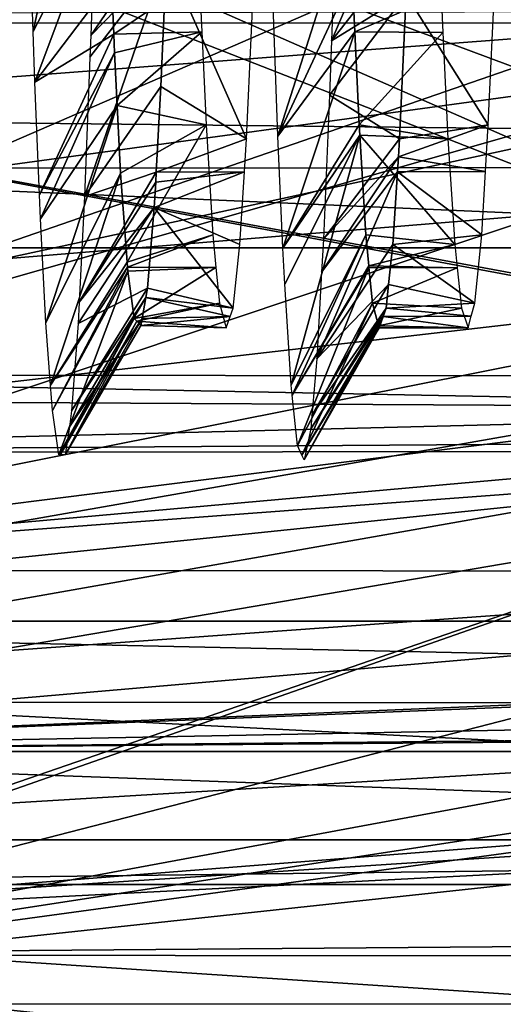
# Model space of a CAD drawing. Units: metres. Extents: x -0.056 to 0.136, y -0.208 to 0.091.
# Drawn here: x -0.049 to -0.046, y -0.196 to -0.19 of the extents above; entities that cross this region are included whole.
import ezdxf

# ---------------------------------------------------------------- set-up
doc = ezdxf.new("R2010")
doc.units = ezdxf.units.M
doc.layers.add('Object_12', color=8, linetype='CONTINUOUS')

msp = doc.modelspace()

# ---------------------------------------------------------------- linework, layer by layer
at = {"layer": 'Object_12'}
for points in [[(-0.031604, -0.190155, 0.108046), (-0.053104, -0.187696, 0.108834), (-0.031604, -0.185469, 0.109249)], [(-0.024604, -0.188603, 0.114579), (-0.052604, -0.187, 0.114888), (-0.052604, -0.190738, 0.113995)], [(-0.031604, -0.190155, 0.108046), (-0.053104, -0.189968, 0.108118), (-0.053104, -0.187696, 0.108834)], [(-0.053104, -0.187845, 0.071429), (-0.042916, -0.192315, 0.07317), (-0.044279, -0.191138, 0.072578)], [(-0.044279, -0.191138, 0.072578), (-0.045248, -0.190007, 0.072103), (-0.053104, -0.187845, 0.071429)], [(-0.053104, -0.187845, 0.071429), (-0.053104, -0.188326, 0.071536), (-0.042916, -0.192315, 0.07317)], [(-0.04918, -0.190204, 0.096835), (-0.04922, -0.188979, 0.097934), (-0.048753, -0.188201, 0.097466)], [(-0.048715, -0.189304, 0.096573), (-0.04918, -0.190204, 0.096835), (-0.048753, -0.188201, 0.097466)], [(-0.042916, -0.192315, 0.07317), (-0.053104, -0.188326, 0.071536), (-0.053104, -0.190433, 0.072269)], [(-0.052604, -0.188652, 0.065634), (-0.043678, -0.188446, 0.065588), (-0.052604, -0.192321, 0.066776)], [(-0.052604, -0.192321, 0.066776), (-0.043678, -0.188446, 0.065588), (-0.042204, -0.19007, 0.066002)], [(-0.030604, -0.188474, 0.101363), (-0.053104, -0.188474, 0.101363), (-0.053104, -0.191552, 0.099264)], [(-0.030604, -0.188474, 0.101363), (-0.053104, -0.191552, 0.099264), (-0.030604, -0.191552, 0.099264)], [(-0.024604, -0.188603, 0.114579), (-0.052604, -0.190738, 0.113995), (-0.024604, -0.191045, 0.113824)], [(-0.047323, -0.190262, 0.08347), (-0.046846, -0.189655, 0.084029), (-0.046825, -0.189097, 0.083466)], [(-0.047323, -0.190262, 0.08347), (-0.046825, -0.189097, 0.083466), (-0.047296, -0.18949, 0.082681)], [(-0.048821, -0.19023, 0.083396), (-0.04834, -0.189521, 0.083846), (-0.048786, -0.189171, 0.082416)], [(-0.048715, -0.189304, 0.096573), (-0.049168, -0.19052, 0.096436), (-0.04918, -0.190204, 0.096835)], [(-0.048692, -0.189889, 0.095899), (-0.049168, -0.19052, 0.096436), (-0.048715, -0.189304, 0.096573)], [(-0.047686, -0.19004, 0.096963), (-0.047209, -0.189451, 0.096382), (-0.047657, -0.190856, 0.096064)], [(-0.047209, -0.189451, 0.096382), (-0.047194, -0.189863, 0.095981), (-0.047657, -0.190856, 0.096064)], [(-0.04835, -0.189743, 0.084121), (-0.04834, -0.189521, 0.083846), (-0.048821, -0.19023, 0.083396)], [(-0.046858, -0.189975, 0.084352), (-0.046846, -0.189655, 0.084029), (-0.047323, -0.190262, 0.08347)], [(-0.04835, -0.189743, 0.084121), (-0.048826, -0.190365, 0.083566), (-0.04886, -0.191232, 0.084665)], [(-0.04835, -0.189743, 0.084121), (-0.04886, -0.191232, 0.084665), (-0.048385, -0.190546, 0.085121)], [(-0.048821, -0.19023, 0.083396), (-0.048826, -0.190365, 0.083566), (-0.04835, -0.189743, 0.084121)], [(-0.048385, -0.190546, 0.085121), (-0.047852, -0.190873, 0.08565), (-0.04835, -0.189743, 0.084121)], [(-0.04835, -0.189743, 0.084121), (-0.047852, -0.190873, 0.08565), (-0.04781, -0.189975, 0.084352)], [(-0.048146, -0.189863, 0.095981), (-0.048678, -0.190222, 0.095515), (-0.048692, -0.189889, 0.095899)], [(-0.04813, -0.190206, 0.095506), (-0.048678, -0.190222, 0.095515), (-0.048146, -0.189863, 0.095981)], [(-0.047657, -0.190856, 0.096064), (-0.047194, -0.189863, 0.095981), (-0.047178, -0.190206, 0.095506)], [(-0.046641, -0.189975, 0.09585), (-0.047178, -0.190206, 0.095506), (-0.047194, -0.189863, 0.095981)], [(-0.046306, -0.189863, 0.08422), (-0.046858, -0.189975, 0.084352), (-0.046348, -0.190786, 0.085501)], [(-0.048678, -0.190222, 0.095515), (-0.049168, -0.19052, 0.096436), (-0.048692, -0.189889, 0.095899)], [(-0.053104, -0.190151, 0.108036), (-0.053104, -0.189968, 0.108118), (-0.031604, -0.190155, 0.108046)], [(-0.047335, -0.190601, 0.083817), (-0.0469, -0.190873, 0.08565), (-0.046858, -0.189975, 0.084352)], [(-0.047335, -0.190601, 0.083817), (-0.046858, -0.189975, 0.084352), (-0.047323, -0.190262, 0.08347)], [(-0.04663, -0.19021, 0.095509), (-0.047178, -0.190206, 0.095506), (-0.046641, -0.189975, 0.09585)], [(-0.046858, -0.189975, 0.084352), (-0.0469, -0.190873, 0.08565), (-0.046348, -0.190786, 0.085501)], [(-0.053104, -0.190092, 0.079773), (-0.045175, -0.190081, 0.079789), (-0.053104, -0.192823, 0.082307)], [(-0.053104, -0.192823, 0.082307), (-0.045175, -0.190081, 0.079789), (-0.044885, -0.190475, 0.080046)], [(-0.052604, -0.192321, 0.066776), (-0.042204, -0.19007, 0.066002), (-0.052604, -0.193559, 0.067382)], [(-0.052604, -0.193559, 0.067382), (-0.042204, -0.19007, 0.066002), (-0.040626, -0.191176, 0.066353)], [(-0.031604, -0.190155, 0.108046), (-0.053104, -0.191928, 0.107238), (-0.053104, -0.190151, 0.108036)], [(-0.031604, -0.194394, 0.105715), (-0.053104, -0.193928, 0.106043), (-0.031604, -0.190155, 0.108046)], [(-0.031604, -0.190155, 0.108046), (-0.053104, -0.193928, 0.106043), (-0.053104, -0.191928, 0.107238)], [(-0.048678, -0.190222, 0.095515), (-0.04914, -0.191222, 0.095554), (-0.049168, -0.19052, 0.096436)], [(-0.048673, -0.190338, 0.095381), (-0.04914, -0.191222, 0.095554), (-0.048678, -0.190222, 0.095515)], [(-0.04813, -0.190206, 0.095506), (-0.048673, -0.190338, 0.095381), (-0.048678, -0.190222, 0.095515)], [(-0.04813, -0.190206, 0.095506), (-0.048657, -0.190665, 0.094845), (-0.048673, -0.190338, 0.095381)], [(-0.048104, -0.190786, 0.0947), (-0.048657, -0.190665, 0.094845), (-0.04813, -0.190206, 0.095506)], [(-0.047657, -0.190856, 0.096064), (-0.047178, -0.190206, 0.095506), (-0.047625, -0.191553, 0.094966)], [(-0.047178, -0.190206, 0.095506), (-0.047152, -0.190786, 0.0947), (-0.047625, -0.191553, 0.094966)], [(-0.04663, -0.19021, 0.095509), (-0.047152, -0.190786, 0.0947), (-0.047178, -0.190206, 0.095506)], [(-0.046599, -0.190873, 0.094551), (-0.047152, -0.190786, 0.0947), (-0.04663, -0.19021, 0.095509)], [(-0.048673, -0.190338, 0.095381), (-0.049133, -0.191371, 0.095285), (-0.04914, -0.191222, 0.095554)], [(-0.048657, -0.190665, 0.094845), (-0.049133, -0.191371, 0.095285), (-0.048673, -0.190338, 0.095381)], [(-0.042916, -0.192315, 0.07317), (-0.053104, -0.190433, 0.072269), (-0.042864, -0.192347, 0.073189)], [(-0.042864, -0.192347, 0.073189), (-0.053104, -0.190433, 0.072269), (-0.053104, -0.192344, 0.073196)], [(-0.053104, -0.192823, 0.082307), (-0.044885, -0.190475, 0.080046), (-0.043646, -0.191731, 0.081107)], [(-0.048385, -0.190546, 0.085121), (-0.04886, -0.191232, 0.084665), (-0.048414, -0.191081, 0.086103)], [(-0.048414, -0.191081, 0.086103), (-0.047852, -0.190873, 0.08565), (-0.048385, -0.190546, 0.085121)], [(-0.047374, -0.191497, 0.085087), (-0.0469, -0.190873, 0.08565), (-0.047335, -0.190601, 0.083817)], [(-0.048657, -0.190665, 0.094845), (-0.0491, -0.192017, 0.094114), (-0.049133, -0.191371, 0.095285)], [(-0.048635, -0.191086, 0.094153), (-0.0491, -0.192017, 0.094114), (-0.048657, -0.190665, 0.094845)], [(-0.048104, -0.190786, 0.0947), (-0.048635, -0.191086, 0.094153), (-0.048657, -0.190665, 0.094845)], [(-0.024604, -0.191045, 0.113824), (-0.052604, -0.190738, 0.113995), (-0.052604, -0.191055, 0.113865)], [(-0.048104, -0.190786, 0.0947), (-0.048595, -0.19164, 0.092763), (-0.048635, -0.191086, 0.094153)], [(-0.048062, -0.191471, 0.093278), (-0.048595, -0.19164, 0.092763), (-0.048104, -0.190786, 0.0947)], [(-0.047625, -0.191553, 0.094966), (-0.047152, -0.190786, 0.0947), (-0.047148, -0.19085, 0.094566)], [(-0.046599, -0.190873, 0.094551), (-0.047148, -0.19085, 0.094566), (-0.047152, -0.190786, 0.0947)], [(-0.046348, -0.190786, 0.085501), (-0.0469, -0.190873, 0.08565), (-0.046907, -0.190985, 0.085895)], [(-0.046348, -0.190786, 0.085501), (-0.046907, -0.190985, 0.085895), (-0.046365, -0.191076, 0.086104)], [(-0.047625, -0.191553, 0.094966), (-0.047148, -0.19085, 0.094566), (-0.047614, -0.191777, 0.094612)], [(-0.047614, -0.191777, 0.094612), (-0.047148, -0.19085, 0.094566), (-0.047574, -0.192407, 0.093094)], [(-0.047574, -0.192407, 0.093094), (-0.047148, -0.19085, 0.094566), (-0.04711, -0.191471, 0.093278)], [(-0.046557, -0.19153, 0.093116), (-0.047148, -0.19085, 0.094566), (-0.046599, -0.190873, 0.094551)], [(-0.046557, -0.19153, 0.093116), (-0.04711, -0.191471, 0.093278), (-0.047148, -0.19085, 0.094566)], [(-0.048414, -0.191081, 0.086103), (-0.047865, -0.191079, 0.086102), (-0.047852, -0.190873, 0.08565)], [(-0.047374, -0.191497, 0.085087), (-0.046907, -0.190985, 0.085895), (-0.0469, -0.190873, 0.08565)], [(-0.047385, -0.191703, 0.085514), (-0.046913, -0.191079, 0.086102), (-0.046907, -0.190985, 0.085895)], [(-0.047385, -0.191703, 0.085514), (-0.046907, -0.190985, 0.085895), (-0.047374, -0.191497, 0.085087)], [(-0.046365, -0.191076, 0.086104), (-0.046907, -0.190985, 0.085895), (-0.046913, -0.191079, 0.086102)], [(-0.024604, -0.191045, 0.113824), (-0.052604, -0.191055, 0.113865), (-0.024604, -0.192274, 0.113444)], [(-0.024604, -0.192274, 0.113444), (-0.052604, -0.191055, 0.113865), (-0.052604, -0.194295, 0.112541)], [(-0.048635, -0.191086, 0.094153), (-0.049072, -0.192407, 0.093), (-0.0491, -0.192017, 0.094114)], [(-0.048595, -0.19164, 0.092763), (-0.049072, -0.192407, 0.093), (-0.048635, -0.191086, 0.094153)], [(-0.048414, -0.191081, 0.086103), (-0.04886, -0.191232, 0.084665), (-0.048893, -0.191889, 0.085857)], [(-0.048414, -0.191081, 0.086103), (-0.048893, -0.191889, 0.085857), (-0.048417, -0.191143, 0.086215)], [(-0.048426, -0.191301, 0.086505), (-0.047894, -0.19153, 0.087085), (-0.047865, -0.191079, 0.086102)], [(-0.048426, -0.191301, 0.086505), (-0.047865, -0.191079, 0.086102), (-0.048417, -0.191143, 0.086215)], [(-0.048417, -0.191143, 0.086215), (-0.047865, -0.191079, 0.086102), (-0.048414, -0.191081, 0.086103)], [(-0.047414, -0.192242, 0.086635), (-0.046942, -0.19153, 0.087085), (-0.046913, -0.191079, 0.086102)], [(-0.047414, -0.192242, 0.086635), (-0.046913, -0.191079, 0.086102), (-0.047385, -0.191703, 0.085514)], [(-0.046389, -0.191471, 0.086924), (-0.046913, -0.191079, 0.086102), (-0.046942, -0.19153, 0.087085)], [(-0.046365, -0.191076, 0.086104), (-0.046913, -0.191079, 0.086102), (-0.046389, -0.191471, 0.086924)], [(-0.048417, -0.191143, 0.086215), (-0.048893, -0.191889, 0.085857), (-0.048426, -0.191301, 0.086505)], [(-0.052604, -0.193559, 0.067382), (-0.040626, -0.191176, 0.066353), (-0.039086, -0.191859, 0.066597)], [(-0.048426, -0.191301, 0.086505), (-0.048893, -0.191889, 0.085857), (-0.0489, -0.192022, 0.086097)], [(-0.048426, -0.191301, 0.086505), (-0.0489, -0.192022, 0.086097), (-0.048468, -0.191802, 0.088002)], [(-0.048426, -0.191301, 0.086505), (-0.048468, -0.191802, 0.088002), (-0.047936, -0.191926, 0.088613)], [(-0.047936, -0.191926, 0.088613), (-0.047894, -0.19153, 0.087085), (-0.048426, -0.191301, 0.086505)], [(-0.048062, -0.191471, 0.093278), (-0.048593, -0.191671, 0.092687), (-0.048595, -0.19164, 0.092763)], [(-0.048042, -0.191673, 0.092554), (-0.048593, -0.191671, 0.092687), (-0.048062, -0.191471, 0.093278)], [(-0.047574, -0.192407, 0.093094), (-0.04711, -0.191471, 0.093278), (-0.047568, -0.192469, 0.092821)], [(-0.04711, -0.191471, 0.093278), (-0.047091, -0.191664, 0.092588), (-0.047568, -0.192469, 0.092821)], [(-0.046969, -0.191779, 0.088046), (-0.046942, -0.19153, 0.087085), (-0.047414, -0.192242, 0.086635)], [(-0.046557, -0.19153, 0.093116), (-0.047091, -0.191664, 0.092588), (-0.04711, -0.191471, 0.093278)], [(-0.046542, -0.191675, 0.092556), (-0.047091, -0.191664, 0.092588), (-0.046557, -0.19153, 0.093116)], [(-0.046431, -0.191896, 0.088444), (-0.046942, -0.19153, 0.087085), (-0.046969, -0.191779, 0.088046)], [(-0.046389, -0.191471, 0.086924), (-0.046942, -0.19153, 0.087085), (-0.046431, -0.191896, 0.088444)], [(-0.030604, -0.191552, 0.099264), (-0.053104, -0.191552, 0.099264), (-0.053104, -0.193875, 0.096351)], [(-0.030604, -0.191552, 0.099264), (-0.053104, -0.193875, 0.096351), (-0.030604, -0.193875, 0.096351)], [(-0.048593, -0.191671, 0.092687), (-0.049072, -0.192407, 0.093), (-0.048595, -0.19164, 0.092763)], [(-0.048593, -0.191671, 0.092687), (-0.04906, -0.192563, 0.092554), (-0.049072, -0.192407, 0.093)], [(-0.04859, -0.191696, 0.092562), (-0.04906, -0.192563, 0.092554), (-0.048593, -0.191671, 0.092687)], [(-0.04859, -0.191696, 0.092562), (-0.04902, -0.192839, 0.090931), (-0.04906, -0.192563, 0.092554)], [(-0.048551, -0.19199, 0.091141), (-0.04902, -0.192839, 0.090931), (-0.04859, -0.191696, 0.092562)], [(-0.048042, -0.191673, 0.092554), (-0.04859, -0.191696, 0.092562), (-0.048593, -0.191671, 0.092687)], [(-0.048042, -0.191673, 0.092554), (-0.048551, -0.19199, 0.091141), (-0.04859, -0.191696, 0.092562)], [(-0.04802, -0.191896, 0.091758), (-0.048551, -0.19199, 0.091141), (-0.048042, -0.191673, 0.092554)], [(-0.047568, -0.192469, 0.092821), (-0.047091, -0.191664, 0.092588), (-0.04709, -0.191673, 0.092554)], [(-0.047568, -0.192469, 0.092821), (-0.04709, -0.191673, 0.092554), (-0.047534, -0.192782, 0.091437)], [(-0.047534, -0.192782, 0.091437), (-0.04709, -0.191673, 0.092554), (-0.047068, -0.191896, 0.091758)], [(-0.046542, -0.191675, 0.092556), (-0.04709, -0.191673, 0.092554), (-0.047091, -0.191664, 0.092588)], [(-0.046542, -0.191675, 0.092556), (-0.047068, -0.191896, 0.091758), (-0.04709, -0.191673, 0.092554)], [(-0.046515, -0.191926, 0.091588), (-0.047068, -0.191896, 0.091758), (-0.046542, -0.191675, 0.092556)], [(-0.043646, -0.191731, 0.081107), (-0.04254, -0.192557, 0.082007), (-0.053104, -0.192823, 0.082307)], [(-0.048468, -0.191802, 0.088002), (-0.0489, -0.192022, 0.086097), (-0.04894, -0.192565, 0.087655)], [(-0.048468, -0.191802, 0.088002), (-0.04894, -0.192565, 0.087655), (-0.048478, -0.191861, 0.0884)], [(-0.047936, -0.191926, 0.088613), (-0.048468, -0.191802, 0.088002), (-0.048478, -0.191861, 0.0884)], [(-0.047445, -0.192594, 0.087855), (-0.046984, -0.191926, 0.088613), (-0.046969, -0.191779, 0.088046)], [(-0.047445, -0.192594, 0.087855), (-0.046969, -0.191779, 0.088046), (-0.047414, -0.192242, 0.086635)], [(-0.046431, -0.191896, 0.088444), (-0.046969, -0.191779, 0.088046), (-0.046984, -0.191926, 0.088613)], [(-0.039086, -0.191859, 0.066597), (-0.037636, -0.192223, 0.066737), (-0.052604, -0.193559, 0.067382)], [(-0.048478, -0.191861, 0.0884), (-0.04894, -0.192565, 0.087655), (-0.048954, -0.192665, 0.088245)], [(-0.048478, -0.191861, 0.0884), (-0.048954, -0.192665, 0.088245), (-0.048502, -0.191991, 0.089274)], [(-0.04802, -0.191896, 0.091758), (-0.048534, -0.192008, 0.090487), (-0.048551, -0.19199, 0.091141)], [(-0.047978, -0.19205, 0.090187), (-0.048534, -0.192008, 0.090487), (-0.04802, -0.191896, 0.091758)], [(-0.047954, -0.191978, 0.089273), (-0.048478, -0.191861, 0.0884), (-0.048502, -0.191991, 0.089274)], [(-0.047936, -0.191926, 0.088613), (-0.048478, -0.191861, 0.0884), (-0.047954, -0.191978, 0.089273)], [(-0.047534, -0.192782, 0.091437), (-0.047068, -0.191896, 0.091758), (-0.047507, -0.192841, 0.090351)], [(-0.047068, -0.191896, 0.091758), (-0.04703, -0.192036, 0.09033), (-0.047507, -0.192841, 0.090351)], [(-0.046515, -0.191926, 0.091588), (-0.04703, -0.192036, 0.09033), (-0.047068, -0.191896, 0.091758)], [(-0.046431, -0.191896, 0.088444), (-0.046984, -0.191926, 0.088613), (-0.046454, -0.191977, 0.089274)], [(-0.047452, -0.192678, 0.088147), (-0.047002, -0.191978, 0.089273), (-0.046984, -0.191926, 0.088613)], [(-0.047452, -0.192678, 0.088147), (-0.046984, -0.191926, 0.088613), (-0.047445, -0.192594, 0.087855)], [(-0.046473, -0.19205, 0.090015), (-0.04703, -0.192036, 0.09033), (-0.046515, -0.191926, 0.091588)], [(-0.046454, -0.191977, 0.089274), (-0.046984, -0.191926, 0.088613), (-0.047002, -0.191978, 0.089273)], [(-0.048551, -0.19199, 0.091141), (-0.04901, -0.192839, 0.090524), (-0.04902, -0.192839, 0.090931)], [(-0.048534, -0.192008, 0.090487), (-0.04901, -0.192839, 0.090524), (-0.048551, -0.19199, 0.091141)], [(-0.048534, -0.192008, 0.090487), (-0.04898, -0.19284, 0.089279), (-0.04901, -0.192839, 0.090524)], [(-0.048502, -0.191991, 0.089274), (-0.048954, -0.192665, 0.088245), (-0.04898, -0.19284, 0.089279)], [(-0.048502, -0.191991, 0.089274), (-0.04898, -0.19284, 0.089279), (-0.048509, -0.192034, 0.089563)], [(-0.048509, -0.192034, 0.089563), (-0.04898, -0.19284, 0.089279), (-0.048534, -0.192008, 0.090487)], [(-0.047978, -0.19205, 0.090187), (-0.048509, -0.192034, 0.089563), (-0.048534, -0.192008, 0.090487)], [(-0.047954, -0.191978, 0.089273), (-0.048509, -0.192034, 0.089563), (-0.047978, -0.19205, 0.090187)], [(-0.047954, -0.191978, 0.089273), (-0.048502, -0.191991, 0.089274), (-0.048509, -0.192034, 0.089563)], [(-0.047494, -0.19287, 0.089828), (-0.047026, -0.19205, 0.090187), (-0.047002, -0.191978, 0.089273)], [(-0.047494, -0.19287, 0.089828), (-0.047002, -0.191978, 0.089273), (-0.047452, -0.192678, 0.088147)], [(-0.046473, -0.19205, 0.090015), (-0.047002, -0.191978, 0.089273), (-0.047026, -0.19205, 0.090187)], [(-0.046454, -0.191977, 0.089274), (-0.047002, -0.191978, 0.089273), (-0.046473, -0.19205, 0.090015)], [(-0.047507, -0.192841, 0.090351), (-0.04703, -0.192036, 0.09033), (-0.047026, -0.19205, 0.090187)], [(-0.047507, -0.192841, 0.090351), (-0.047026, -0.19205, 0.090187), (-0.047494, -0.19287, 0.089828)], [(-0.046473, -0.19205, 0.090015), (-0.047026, -0.19205, 0.090187), (-0.04703, -0.192036, 0.09033)], [(-0.052604, -0.193559, 0.067382), (-0.037636, -0.192223, 0.066737), (-0.036339, -0.192347, 0.066786)], [(-0.024604, -0.192274, 0.113444), (-0.052604, -0.194295, 0.112541), (-0.024604, -0.19573, 0.111763)], [(-0.042864, -0.192347, 0.073189), (-0.053104, -0.192344, 0.073196), (-0.042538, -0.192551, 0.073308)], [(-0.042538, -0.192551, 0.073308), (-0.053104, -0.192344, 0.073196), (-0.053104, -0.192494, 0.073269)], [(-0.052604, -0.193559, 0.067382), (-0.036339, -0.192347, 0.066786), (-0.024604, -0.19357, 0.067367)], [(-0.042538, -0.192551, 0.073308), (-0.053104, -0.192494, 0.073269), (-0.053104, -0.194417, 0.074503)], [(-0.053104, -0.196258, 0.076035), (-0.041419, -0.193248, 0.073715), (-0.042538, -0.192551, 0.073308)], [(-0.053104, -0.196258, 0.076035), (-0.042538, -0.192551, 0.073308), (-0.053104, -0.196199, 0.075973)], [(-0.053104, -0.196199, 0.075973), (-0.042538, -0.192551, 0.073308), (-0.053104, -0.194417, 0.074503)], [(-0.053104, -0.192823, 0.082307), (-0.04254, -0.192557, 0.082007), (-0.042285, -0.192747, 0.082214)], [(-0.053104, -0.192823, 0.082307), (-0.042285, -0.192747, 0.082214), (-0.042153, -0.192818, 0.082311)], [(-0.053104, -0.194686, 0.085534), (-0.053104, -0.192823, 0.082307), (-0.042153, -0.192818, 0.082311)], [(-0.042153, -0.192818, 0.082311), (-0.040654, -0.193611, 0.083414), (-0.053104, -0.194686, 0.085534)], [(-0.04008, -0.193841, 0.074099), (-0.041419, -0.193248, 0.073715), (-0.053104, -0.196258, 0.076035)], [(-0.053104, -0.194686, 0.085534), (-0.040654, -0.193611, 0.083414), (-0.039268, -0.194106, 0.084269)], [(-0.052604, -0.195773, 0.068465), (-0.052604, -0.193559, 0.067382), (-0.024604, -0.19357, 0.067367)], [(-0.024604, -0.19434, 0.067683), (-0.052604, -0.195773, 0.068465), (-0.024604, -0.19357, 0.067367)], [(-0.04008, -0.193841, 0.074099), (-0.053104, -0.196258, 0.076035), (-0.039164, -0.19411, 0.074286)], [(-0.030604, -0.193875, 0.096351), (-0.053104, -0.193875, 0.096351), (-0.053104, -0.195237, 0.092882)], [(-0.030604, -0.193875, 0.096351), (-0.053104, -0.195237, 0.092882), (-0.030604, -0.195237, 0.092882)], [(-0.031604, -0.194394, 0.105715), (-0.053104, -0.194378, 0.105694), (-0.053104, -0.193928, 0.106043)], [(-0.053104, -0.194686, 0.085534), (-0.039268, -0.194106, 0.084269), (-0.03917, -0.194128, 0.084313)], [(-0.039164, -0.19411, 0.074286), (-0.053104, -0.196258, 0.076035), (-0.0386, -0.194276, 0.074401)], [(-0.03917, -0.194128, 0.084313), (-0.037998, -0.194393, 0.084848), (-0.053104, -0.194686, 0.085534)], [(-0.053104, -0.196258, 0.076035), (-0.036951, -0.194519, 0.074578), (-0.0386, -0.194276, 0.074401)], [(-0.024604, -0.19573, 0.111763), (-0.052604, -0.194295, 0.112541), (-0.052604, -0.195952, 0.111545)], [(-0.024604, -0.19763, 0.069669), (-0.052604, -0.195773, 0.068465), (-0.024604, -0.19434, 0.067683)], [(-0.053104, -0.195786, 0.104603), (-0.053104, -0.194378, 0.105694), (-0.031604, -0.194394, 0.105715)], [(-0.053104, -0.194686, 0.085534), (-0.037998, -0.194393, 0.084848), (-0.03681, -0.194528, 0.085151)], [(-0.053104, -0.195786, 0.104603), (-0.031604, -0.194394, 0.105715), (-0.053104, -0.197429, 0.102975)], [(-0.053104, -0.197429, 0.102975), (-0.031604, -0.194394, 0.105715), (-0.031604, -0.197921, 0.102403)], [(-0.053104, -0.196258, 0.076035), (-0.031604, -0.196262, 0.076032), (-0.036951, -0.194519, 0.074578)], [(-0.053104, -0.194686, 0.085534), (-0.03681, -0.194528, 0.085151), (-0.035678, -0.194542, 0.085183)], [(-0.030604, -0.194686, 0.085534), (-0.053104, -0.194686, 0.085534), (-0.035678, -0.194542, 0.085183)], [(-0.030604, -0.195515, 0.089167), (-0.053104, -0.195515, 0.089167), (-0.053104, -0.194686, 0.085534)], [(-0.030604, -0.195515, 0.089167), (-0.053104, -0.194686, 0.085534), (-0.030604, -0.194686, 0.085534)], [(-0.030604, -0.195237, 0.092882), (-0.053104, -0.195237, 0.092882), (-0.053104, -0.195515, 0.089167)], [(-0.030604, -0.195237, 0.092882), (-0.053104, -0.195515, 0.089167), (-0.030604, -0.195515, 0.089167)], [(-0.024604, -0.19573, 0.111763), (-0.052604, -0.195952, 0.111545), (-0.024604, -0.195978, 0.11159)], [(-0.024604, -0.19763, 0.069669), (-0.052604, -0.19821, 0.070161), (-0.052604, -0.195773, 0.068465)], [(-0.024604, -0.195978, 0.11159), (-0.052604, -0.195952, 0.111545), (-0.024604, -0.198888, 0.109573)], [(-0.024604, -0.198888, 0.109573), (-0.052604, -0.195952, 0.111545), (-0.052604, -0.197589, 0.110562)], [(-0.053104, -0.197795, 0.077647), (-0.031604, -0.196262, 0.076032), (-0.053104, -0.196258, 0.076035)]]:
    msp.add_3dface(points, dxfattribs=at)

doc.saveas('drawing.dxf')
